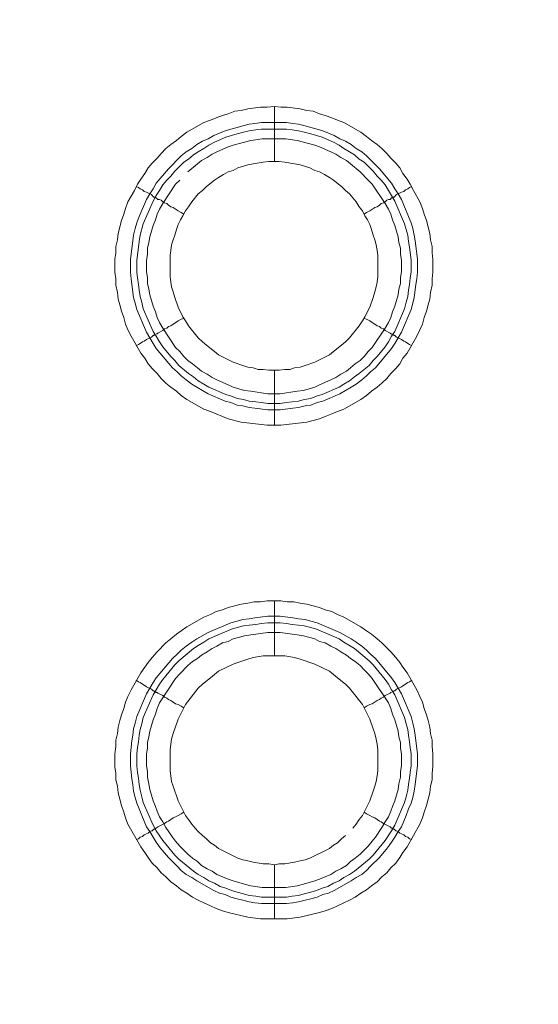
# Model space of a CAD drawing. Units: millimetres. Extents: x 902 to 5737, y 8259 to 13590.
# Drawn here: x 4951 to 4999, y 12060 to 12150 of the extents above; entities that cross this region are included whole.
import ezdxf

# ---------------------------------------------------------------- set-up
doc = ezdxf.new("R2010")
doc.units = ezdxf.units.MM
doc.header["$LTSCALE"] = 0.5
doc.layers.get('0').update_dxf_attribs({"lineweight": 0})

msp = doc.modelspace()

# ---------------------------------------------------------------- linework, layer by layer
at = {"color": 7}
for p, q in [((4974.696, 12137.171), (4974.696, 12142.183)), ((4973.517, 12140.709), (4975.802, 12140.709)), ((4974.696, 12118.155), (4974.696, 12113.143)), ((4974.696, 12092.138), (4974.696, 12097.15)), ((4974.696, 12073.122), (4974.696, 12068.183)), ((4973.517, 12070.174), (4975.802, 12070.174))]:
    msp.add_line(p, q, dxfattribs=at)
at = {"ltscale": 0.2}
msp.add_lwpolyline([(5689.659, 12017.659, 1), (4259.659, 12017.659, 1)], format="xyb", dxfattribs=at)
at = {"ltscale": 0.2, "extrusion": (9.00927e-32, -2.22045e-16, -1)}
msp.add_lwpolyline([(-4974.659, 12680.659, -1), (-4974.659, 11354.659)], format="xyb", dxfattribs=at)
at = {"ltscale": 0.2, "extrusion": (-9.00927e-32, -2.22045e-16, -1)}
msp.add_lwpolyline([(-4974.659, 12680.659, 1), (-4974.659, 11354.659)], format="xyb", dxfattribs=at)
at = {"color": 7, "flags": 128}
for points in [[(4975.286, 12113.143), (4974.033, 12113.143), (4971.674, 12113.438), (4970.495, 12113.733), (4969.979, 12113.954), (4969.389, 12114.175), (4968.873, 12114.396), (4968.284, 12114.618), (4966.736, 12115.502), (4966.22, 12115.871), (4965.778, 12116.239), (4965.262, 12116.608), (4964.82, 12116.976), (4964.377, 12117.418), (4964.009, 12117.861), (4963.567, 12118.303), (4963.198, 12118.745), (4962.903, 12119.261), (4962.535, 12119.703), (4961.65, 12121.251), (4961.355, 12121.841), (4961.134, 12122.357), (4960.987, 12122.946), (4960.766, 12123.536), (4960.618, 12124.126), (4960.471, 12124.641), (4960.397, 12125.231), (4960.25, 12125.894), (4960.25, 12126.484), (4960.176, 12127.074), (4960.176, 12128.253), (4960.25, 12128.843), (4960.25, 12129.432), (4960.397, 12130.022), (4960.471, 12130.612), (4960.766, 12131.791), (4960.987, 12132.38), (4961.134, 12132.896), (4961.355, 12133.486), (4961.945, 12134.518), (4962.24, 12135.108), (4962.535, 12135.55), (4962.903, 12136.066), (4963.198, 12136.582), (4963.567, 12137.024), (4964.009, 12137.466), (4964.377, 12137.908), (4964.82, 12138.351), (4965.262, 12138.719), (4965.778, 12139.088), (4966.22, 12139.456), (4966.736, 12139.825), (4968.284, 12140.709), (4968.873, 12140.93), (4969.389, 12141.151), (4969.979, 12141.372), (4970.495, 12141.52), (4971.084, 12141.741), (4971.674, 12141.815), (4972.264, 12141.962), (4973.443, 12142.11), (4974.033, 12142.11), (4974.696, 12142.183)], [(4974.696, 12142.183), (4975.286, 12142.11), (4975.875, 12142.11), (4977.055, 12141.962), (4977.644, 12141.815), (4978.234, 12141.741), (4978.823, 12141.52), (4979.339, 12141.372), (4979.929, 12141.151), (4980.445, 12140.93), (4981.035, 12140.709), (4982.582, 12139.825), (4983.098, 12139.456), (4983.541, 12139.088), (4984.056, 12138.719), (4984.499, 12138.351), (4984.941, 12137.908), (4985.309, 12137.466), (4985.752, 12137.024), (4986.12, 12136.582), (4986.415, 12136.066), (4986.784, 12135.55), (4987.078, 12135.108), (4987.373, 12134.518), (4987.963, 12133.486), (4988.184, 12132.896), (4988.331, 12132.38), (4988.552, 12131.791), (4988.847, 12130.612), (4988.921, 12130.022), (4989.068, 12129.432), (4989.068, 12128.843), (4989.142, 12128.253), (4989.142, 12127.074), (4989.068, 12126.484), (4989.068, 12125.894), (4988.921, 12125.231), (4988.847, 12124.641), (4988.7, 12124.126), (4988.552, 12123.536), (4988.331, 12122.946), (4988.184, 12122.357), (4987.963, 12121.841), (4987.668, 12121.251), (4986.784, 12119.703), (4986.415, 12119.261), (4986.12, 12118.745), (4985.752, 12118.303), (4985.309, 12117.861), (4984.941, 12117.418), (4984.499, 12116.976), (4984.056, 12116.608), (4983.541, 12116.239), (4983.098, 12115.871), (4982.582, 12115.502), (4981.035, 12114.618), (4980.445, 12114.396), (4979.929, 12114.175), (4979.339, 12113.954), (4978.823, 12113.733), (4977.644, 12113.438), (4975.286, 12113.143)], [(4975.802, 12140.709), (4976.391, 12140.635), (4976.907, 12140.562), (4977.497, 12140.414), (4978.013, 12140.267), (4978.602, 12140.119), (4979.118, 12139.972), (4980.15, 12139.53), (4980.666, 12139.235), (4981.182, 12139.014), (4981.698, 12138.719), (4982.14, 12138.351), (4982.656, 12138.056), (4983.098, 12137.687), (4983.467, 12137.319), (4984.278, 12136.508), (4985.383, 12135.181), (4985.678, 12134.665), (4985.973, 12134.223), (4986.268, 12133.707), (4986.931, 12132.159), (4987.152, 12131.57), (4987.3, 12131.054), (4987.447, 12130.464), (4987.521, 12129.948), (4987.668, 12128.769), (4987.742, 12128.253), (4987.742, 12127.074), (4987.668, 12126.484), (4987.594, 12125.968), (4987.447, 12124.789), (4987.3, 12124.273), (4987.152, 12123.683), (4986.268, 12121.62), (4985.678, 12120.588), (4985.383, 12120.145), (4983.909, 12118.377), (4983.467, 12118.008), (4983.098, 12117.639), (4982.656, 12117.271), (4982.14, 12116.902), (4981.698, 12116.608), (4980.666, 12116.018), (4979.118, 12115.355), (4978.602, 12115.207), (4978.013, 12114.986), (4977.497, 12114.912), (4976.907, 12114.765), (4976.391, 12114.691), (4975.212, 12114.544), (4974.106, 12114.544), (4972.927, 12114.691), (4972.411, 12114.765), (4971.821, 12114.912), (4971.306, 12114.986), (4970.716, 12115.207), (4970.2, 12115.355), (4968.652, 12116.018), (4967.62, 12116.608), (4967.178, 12116.902), (4966.662, 12117.271), (4966.22, 12117.639), (4965.851, 12118.008), (4965.409, 12118.377), (4963.935, 12120.145), (4963.64, 12120.588), (4963.051, 12121.62), (4962.166, 12123.683), (4962.019, 12124.273), (4961.871, 12124.789), (4961.724, 12125.968), (4961.65, 12126.484), (4961.577, 12127.074), (4961.577, 12128.253), (4961.65, 12128.769), (4961.798, 12129.948), (4961.871, 12130.464), (4962.019, 12131.054), (4962.166, 12131.57), (4962.387, 12132.159), (4963.051, 12133.707), (4963.345, 12134.223), (4963.64, 12134.665), (4963.935, 12135.181), (4965.041, 12136.508), (4966.22, 12137.687), (4966.662, 12138.056), (4967.178, 12138.351), (4967.62, 12138.719), (4968.136, 12139.014), (4968.652, 12139.235), (4969.168, 12139.53), (4970.2, 12139.972), (4970.716, 12140.119), (4971.306, 12140.267), (4971.821, 12140.414), (4972.411, 12140.562), (4972.927, 12140.635), (4973.517, 12140.709)], [(4975.802, 12140.119), (4973.517, 12140.119), (4973.001, 12140.046), (4972.411, 12139.972), (4971.895, 12139.825), (4971.306, 12139.677), (4970.274, 12139.382), (4969.242, 12138.94), (4968.726, 12138.645), (4968.284, 12138.351), (4967.768, 12138.056), (4967.325, 12137.761), (4966.883, 12137.392), (4966.441, 12137.098), (4965.63, 12136.287), (4965.262, 12135.845), (4964.893, 12135.476), (4964.525, 12135.034), (4964.23, 12134.518), (4963.935, 12134.076), (4963.64, 12133.56), (4962.756, 12131.496), (4962.461, 12130.464), (4962.387, 12129.874), (4962.314, 12129.359), (4962.166, 12128.179), (4962.166, 12127.074), (4962.24, 12126.558), (4962.314, 12125.968), (4962.387, 12125.452), (4962.461, 12124.863), (4962.608, 12124.347), (4962.756, 12123.757), (4963.64, 12121.693), (4963.935, 12121.251), (4964.23, 12120.735), (4964.525, 12120.293), (4965.262, 12119.408), (4965.63, 12119.04), (4965.999, 12118.598), (4966.883, 12117.861), (4967.325, 12117.566), (4967.768, 12117.197), (4968.284, 12116.902), (4968.726, 12116.608), (4970.274, 12115.944), (4970.79, 12115.797), (4971.306, 12115.576), (4971.895, 12115.502), (4972.411, 12115.355), (4973.001, 12115.281), (4973.517, 12115.207), (4974.106, 12115.134), (4975.212, 12115.134)], [(4975.802, 12140.119), (4976.317, 12140.046), (4976.907, 12139.972), (4977.423, 12139.825), (4978.013, 12139.677), (4979.045, 12139.382), (4980.076, 12138.94), (4980.592, 12138.645), (4981.035, 12138.351), (4981.551, 12138.056), (4981.993, 12137.761), (4982.435, 12137.392), (4982.877, 12137.098), (4983.688, 12136.287), (4984.056, 12135.845), (4984.425, 12135.476), (4984.794, 12135.034), (4985.088, 12134.518), (4985.383, 12134.076), (4985.678, 12133.56), (4986.562, 12131.496), (4986.857, 12130.464), (4986.931, 12129.874), (4987.005, 12129.359), (4987.152, 12128.179), (4987.152, 12127.074), (4987.078, 12126.558), (4987.005, 12125.968), (4986.931, 12125.452), (4986.857, 12124.863), (4986.71, 12124.347), (4986.562, 12123.757), (4985.678, 12121.693), (4985.383, 12121.251), (4985.088, 12120.735), (4984.794, 12120.293), (4984.056, 12119.408), (4983.688, 12119.04), (4983.319, 12118.598), (4982.435, 12117.861), (4981.993, 12117.566), (4981.551, 12117.197), (4981.035, 12116.902), (4980.592, 12116.608), (4979.045, 12115.944), (4978.529, 12115.797), (4978.013, 12115.576), (4977.423, 12115.502), (4976.907, 12115.355), (4976.317, 12115.281), (4975.802, 12115.207), (4975.212, 12115.134)], [(4966.073, 12135.476), (4965.704, 12135.108), (4964.525, 12133.339), (4964.23, 12132.823), (4964.009, 12132.38), (4963.861, 12131.865), (4963.64, 12131.349), (4963.345, 12130.317), (4963.272, 12129.801), (4963.124, 12129.285), (4963.124, 12128.695), (4963.051, 12128.179), (4963.051, 12127.147), (4963.124, 12126.558), (4963.124, 12126.042), (4963.272, 12125.526), (4963.345, 12125.01), (4963.64, 12123.978), (4963.861, 12123.462), (4964.009, 12122.946), (4964.23, 12122.504), (4964.525, 12121.988), (4965.704, 12120.219), (4966.073, 12119.851), (4966.441, 12119.408), (4966.81, 12119.04), (4967.252, 12118.745), (4967.694, 12118.377), (4968.063, 12118.082), (4968.578, 12117.787), (4969.021, 12117.492), (4969.463, 12117.271), (4970.495, 12116.829), (4970.937, 12116.608), (4971.969, 12116.313), (4972.559, 12116.239), (4974.106, 12116.018), (4975.212, 12116.018), (4976.76, 12116.239), (4977.349, 12116.313), (4978.381, 12116.608), (4978.823, 12116.829), (4979.855, 12117.271), (4980.298, 12117.492), (4980.74, 12117.787), (4981.256, 12118.082), (4981.624, 12118.377), (4982.066, 12118.745), (4982.509, 12119.04), (4982.877, 12119.408), (4983.246, 12119.851), (4983.614, 12120.219), (4984.794, 12121.988), (4985.088, 12122.504), (4985.309, 12122.946), (4985.457, 12123.462), (4985.678, 12123.978), (4985.973, 12125.01), (4986.047, 12125.526), (4986.194, 12126.042), (4986.194, 12126.558), (4986.268, 12127.147), (4986.268, 12128.179), (4986.194, 12128.695), (4986.194, 12129.285), (4986.047, 12129.801), (4985.973, 12130.317), (4985.678, 12131.349), (4985.457, 12131.865), (4985.309, 12132.38), (4985.088, 12132.823), (4984.794, 12133.339), (4983.614, 12135.108), (4983.246, 12135.476), (4982.509, 12136.213), (4981.624, 12136.95), (4981.256, 12137.245), (4980.74, 12137.54), (4980.298, 12137.835), (4979.855, 12138.056), (4978.823, 12138.498), (4978.381, 12138.645), (4977.349, 12138.94), (4976.76, 12139.088), (4975.728, 12139.235)], [(4975.728, 12139.235), (4973.59, 12139.235), (4972.559, 12139.088), (4971.969, 12138.94), (4970.937, 12138.645), (4970.495, 12138.498), (4969.463, 12138.056), (4969.021, 12137.835), (4968.578, 12137.54), (4968.063, 12137.245), (4967.694, 12136.95), (4966.81, 12136.213)], [(4975.138, 12137.171), (4974.18, 12137.171), (4973.664, 12137.098), (4972.78, 12136.95), (4972.264, 12136.876), (4971.379, 12136.582), (4970.937, 12136.361), (4970.495, 12136.213), (4970.053, 12135.992), (4969.61, 12135.697), (4969.242, 12135.476), (4968.505, 12134.886), (4968.136, 12134.518), (4967.768, 12134.223), (4967.178, 12133.486), (4966.883, 12133.044), (4966.588, 12132.675), (4966.367, 12132.233), (4966.146, 12131.865), (4965.925, 12131.422), (4965.778, 12130.98), (4965.63, 12130.464), (4965.483, 12130.022), (4965.335, 12129.58), (4965.262, 12129.064), (4965.188, 12128.622), (4965.188, 12126.705), (4965.262, 12126.189), (4965.335, 12125.747), (4965.483, 12125.305), (4965.63, 12124.789), (4965.925, 12123.904), (4966.367, 12123.02), (4966.588, 12122.651), (4966.883, 12122.209), (4967.768, 12121.104), (4968.136, 12120.735), (4968.505, 12120.44), (4969.242, 12119.851), (4969.61, 12119.556), (4970.937, 12118.892), (4971.821, 12118.598), (4972.264, 12118.45), (4972.78, 12118.377), (4973.222, 12118.229), (4973.664, 12118.229), (4974.18, 12118.155), (4975.138, 12118.155)], [(4975.138, 12118.155), (4975.654, 12118.229), (4976.096, 12118.229), (4976.539, 12118.377), (4977.055, 12118.45), (4977.497, 12118.598), (4978.381, 12118.892), (4979.708, 12119.556), (4980.076, 12119.851), (4980.813, 12120.44), (4981.182, 12120.735), (4981.551, 12121.104), (4982.435, 12122.209), (4982.73, 12122.651), (4982.951, 12123.02), (4983.393, 12123.904), (4983.688, 12124.789), (4983.835, 12125.305), (4983.983, 12125.747), (4984.056, 12126.189), (4984.13, 12126.705), (4984.13, 12128.622), (4984.056, 12129.064), (4983.983, 12129.58), (4983.835, 12130.022), (4983.688, 12130.464), (4983.541, 12130.98), (4983.393, 12131.422), (4983.172, 12131.865), (4982.951, 12132.233), (4982.73, 12132.675), (4982.435, 12133.044), (4982.14, 12133.486), (4981.551, 12134.223), (4981.182, 12134.518), (4980.813, 12134.886), (4980.076, 12135.476), (4979.708, 12135.697), (4979.266, 12135.992), (4978.823, 12136.213), (4978.381, 12136.361), (4977.939, 12136.582), (4977.055, 12136.876), (4976.539, 12136.95), (4975.654, 12137.098), (4975.138, 12137.171)], [(4962.092, 12134.886), (4962.314, 12134.813), (4962.461, 12134.665), (4962.682, 12134.592), (4962.829, 12134.444), (4963.051, 12134.37), (4963.493, 12134.149), (4963.567, 12134.076), (4963.714, 12133.928), (4963.861, 12133.928), (4963.861, 12133.855), (4963.935, 12133.855), (4964.082, 12133.707), (4964.23, 12133.707), (4964.377, 12133.633), (4964.525, 12133.486), (4964.672, 12133.412), (4964.893, 12133.339), (4965.041, 12133.191), (4965.262, 12133.044), (4965.483, 12132.97), (4965.925, 12132.675), (4966.22, 12132.528), (4966.441, 12132.38)], [(4987.226, 12134.886), (4987.005, 12134.813), (4986.857, 12134.665), (4986.636, 12134.592), (4986.489, 12134.444), (4986.268, 12134.37), (4985.825, 12134.149), (4985.604, 12133.928), (4985.457, 12133.928), (4985.457, 12133.855), (4985.383, 12133.855), (4985.236, 12133.707), (4985.088, 12133.707), (4984.941, 12133.633), (4984.794, 12133.486), (4984.646, 12133.412), (4984.425, 12133.339), (4984.278, 12133.191), (4984.056, 12133.044), (4983.835, 12132.97), (4983.393, 12132.675), (4983.098, 12132.528), (4982.877, 12132.38)], [(4963.935, 12121.472), (4964.009, 12121.472), (4964.082, 12121.546), (4964.525, 12121.767), (4964.672, 12121.914), (4964.893, 12121.988), (4965.041, 12122.135), (4965.262, 12122.209), (4965.925, 12122.651), (4966.22, 12122.799), (4966.441, 12122.873)], [(4987.226, 12120.367), (4987.005, 12120.514), (4986.857, 12120.588), (4986.636, 12120.735), (4986.489, 12120.809), (4986.268, 12120.956), (4985.825, 12121.177), (4985.678, 12121.325), (4985.604, 12121.325), (4985.531, 12121.398), (4985.457, 12121.398), (4985.383, 12121.472), (4985.309, 12121.472), (4985.236, 12121.546), (4984.794, 12121.767), (4984.646, 12121.914), (4984.425, 12121.988), (4984.278, 12122.135), (4984.056, 12122.209), (4983.393, 12122.651), (4983.098, 12122.799), (4982.877, 12122.873)], [(4962.092, 12120.367), (4962.314, 12120.514), (4962.461, 12120.588), (4962.682, 12120.735), (4962.829, 12120.809), (4963.051, 12120.956), (4963.493, 12121.177), (4963.64, 12121.325), (4963.714, 12121.325), (4963.788, 12121.398), (4963.861, 12121.398)], [(4975.875, 12068.183), (4973.443, 12068.183), (4972.264, 12068.331), (4970.495, 12068.773), (4969.979, 12068.921), (4969.389, 12069.142), (4968.873, 12069.363), (4968.284, 12069.658), (4967.768, 12069.879), (4967.252, 12070.174), (4966.736, 12070.542), (4966.22, 12070.837), (4965.778, 12071.205), (4965.262, 12071.574), (4964.82, 12072.016), (4964.377, 12072.385), (4964.009, 12072.827), (4963.567, 12073.269), (4963.198, 12073.785), (4962.903, 12074.227), (4962.535, 12074.743), (4961.355, 12076.807), (4961.134, 12077.397), (4960.987, 12077.913), (4960.766, 12078.502), (4960.471, 12079.681), (4960.397, 12080.271), (4960.25, 12080.861), (4960.25, 12081.45), (4960.176, 12082.04), (4960.176, 12083.219), (4960.25, 12083.883), (4960.25, 12084.472), (4960.397, 12085.062), (4960.471, 12085.652), (4960.618, 12086.241), (4960.766, 12086.757), (4960.987, 12087.347), (4961.134, 12087.936), (4961.355, 12088.452), (4961.65, 12089.042), (4962.535, 12090.59), (4962.903, 12091.106), (4963.198, 12091.548), (4963.567, 12091.99), (4964.009, 12092.506), (4964.82, 12093.317), (4965.262, 12093.685), (4965.778, 12094.128), (4966.22, 12094.422), (4966.736, 12094.791), (4968.284, 12095.675), (4968.873, 12095.897), (4969.389, 12096.191), (4969.979, 12096.339), (4970.495, 12096.56), (4971.674, 12096.855), (4972.264, 12096.928), (4972.853, 12097.076), (4973.443, 12097.076), (4974.033, 12097.15), (4975.286, 12097.15)], [(4975.286, 12097.15), (4975.875, 12097.076), (4976.465, 12097.076), (4977.055, 12096.928), (4977.644, 12096.855), (4978.823, 12096.56), (4979.339, 12096.339), (4979.929, 12096.191), (4980.445, 12095.897), (4981.035, 12095.675), (4982.582, 12094.791), (4983.098, 12094.422), (4983.541, 12094.128), (4984.056, 12093.685), (4984.499, 12093.317), (4985.309, 12092.506), (4985.752, 12091.99), (4986.12, 12091.548), (4986.415, 12091.106), (4986.784, 12090.59), (4987.668, 12089.042), (4987.963, 12088.452), (4988.184, 12087.936), (4988.331, 12087.347), (4988.552, 12086.757), (4988.7, 12086.241), (4988.847, 12085.652), (4988.921, 12085.062), (4989.068, 12084.472), (4989.068, 12083.883), (4989.142, 12083.219), (4989.142, 12082.04), (4989.068, 12081.45), (4989.068, 12080.861), (4988.921, 12080.271), (4988.847, 12079.681), (4988.552, 12078.502), (4988.331, 12077.913), (4988.184, 12077.397), (4987.963, 12076.807), (4986.784, 12074.743), (4986.415, 12074.227), (4986.12, 12073.785), (4985.752, 12073.269), (4985.309, 12072.827), (4984.941, 12072.385), (4984.499, 12072.016), (4984.056, 12071.574), (4983.541, 12071.205), (4983.098, 12070.837), (4982.582, 12070.542), (4982.066, 12070.174), (4981.551, 12069.879), (4981.035, 12069.658), (4980.445, 12069.363), (4979.929, 12069.142), (4979.339, 12068.921), (4978.823, 12068.773), (4977.055, 12068.331), (4975.875, 12068.183)], [(4975.212, 12095.749), (4976.391, 12095.602), (4976.907, 12095.528), (4977.497, 12095.454), (4978.013, 12095.307), (4978.602, 12095.159), (4980.666, 12094.275), (4981.698, 12093.685), (4982.14, 12093.391), (4982.656, 12093.022), (4983.098, 12092.654), (4983.467, 12092.285), (4983.909, 12091.916), (4985.383, 12090.148), (4985.678, 12089.705), (4986.268, 12088.673), (4987.152, 12086.61), (4987.3, 12086.02), (4987.447, 12085.504), (4987.521, 12084.914), (4987.594, 12084.399), (4987.742, 12083.219), (4987.742, 12082.114), (4987.594, 12080.934), (4987.521, 12080.419), (4987.447, 12079.829), (4987.3, 12079.239), (4987.152, 12078.723), (4986.931, 12078.207), (4986.71, 12077.618), (4986.268, 12076.586), (4985.973, 12076.144), (4985.678, 12075.628), (4985.383, 12075.185), (4985.015, 12074.67), (4984.278, 12073.785), (4983.467, 12072.974), (4983.098, 12072.606), (4982.656, 12072.237), (4982.14, 12071.942), (4981.698, 12071.648), (4980.15, 12070.763), (4979.634, 12070.542), (4979.118, 12070.395), (4978.602, 12070.174), (4978.013, 12070.026), (4977.497, 12069.879), (4976.907, 12069.731), (4976.391, 12069.658), (4975.802, 12069.584), (4973.517, 12069.584), (4972.927, 12069.658), (4972.411, 12069.731), (4971.821, 12069.879), (4971.306, 12070.026), (4970.716, 12070.174), (4970.2, 12070.395), (4969.684, 12070.542), (4969.168, 12070.763), (4967.62, 12071.648), (4967.178, 12071.942), (4966.662, 12072.237), (4966.22, 12072.606), (4965.851, 12072.974), (4965.409, 12073.417), (4965.041, 12073.785), (4964.304, 12074.67), (4963.935, 12075.185), (4963.64, 12075.628), (4963.345, 12076.144), (4963.051, 12076.586), (4962.608, 12077.618), (4962.387, 12078.207), (4962.166, 12078.723), (4962.019, 12079.239), (4961.871, 12079.829), (4961.798, 12080.419), (4961.724, 12080.934), (4961.577, 12082.114), (4961.577, 12083.219), (4961.724, 12084.399), (4961.798, 12084.914), (4961.871, 12085.504), (4962.019, 12086.02), (4962.166, 12086.61), (4963.051, 12088.673), (4963.64, 12089.705), (4963.935, 12090.148), (4965.409, 12091.916), (4965.851, 12092.285), (4966.22, 12092.654), (4966.662, 12093.022), (4967.178, 12093.391), (4967.62, 12093.685), (4968.652, 12094.275), (4970.716, 12095.159), (4971.306, 12095.307), (4971.821, 12095.454), (4972.411, 12095.528), (4972.927, 12095.602), (4974.106, 12095.749), (4975.212, 12095.749)], [(4975.212, 12095.159), (4974.106, 12095.159), (4973.517, 12095.086), (4973.001, 12095.012), (4972.411, 12094.938), (4971.895, 12094.865), (4971.306, 12094.717), (4970.79, 12094.57), (4968.726, 12093.685), (4968.284, 12093.391), (4967.768, 12093.096), (4967.325, 12092.801), (4965.999, 12091.695), (4965.63, 12091.327), (4964.525, 12090), (4964.23, 12089.558), (4963.935, 12089.042), (4963.64, 12088.6), (4962.756, 12086.536), (4962.608, 12085.946), (4962.461, 12085.43), (4962.387, 12084.914), (4962.314, 12084.325), (4962.24, 12083.809), (4962.166, 12083.219), (4962.166, 12082.114), (4962.24, 12081.524), (4962.314, 12081.008), (4962.387, 12080.419), (4962.461, 12079.903), (4962.608, 12079.313), (4962.756, 12078.797), (4963.64, 12076.733), (4963.935, 12076.217), (4964.525, 12075.333), (4965.63, 12074.006), (4965.999, 12073.638), (4967.325, 12072.532), (4967.768, 12072.237), (4968.284, 12071.942), (4968.726, 12071.648), (4969.242, 12071.427), (4969.758, 12071.132), (4970.274, 12070.984), (4970.79, 12070.763), (4971.306, 12070.616), (4971.895, 12070.468), (4972.411, 12070.321), (4973.001, 12070.247), (4973.517, 12070.174)], [(4975.212, 12095.159), (4975.802, 12095.086), (4976.317, 12095.012), (4976.907, 12094.938), (4977.423, 12094.865), (4978.013, 12094.717), (4978.529, 12094.57), (4980.592, 12093.685), (4981.035, 12093.391), (4981.551, 12093.096), (4981.993, 12092.801), (4983.319, 12091.695), (4983.688, 12091.327), (4984.794, 12090), (4985.088, 12089.558), (4985.383, 12089.042), (4985.678, 12088.6), (4986.562, 12086.536), (4986.71, 12085.946), (4986.857, 12085.43), (4986.931, 12084.914), (4987.005, 12084.325), (4987.078, 12083.809), (4987.152, 12083.219), (4987.152, 12082.114), (4987.078, 12081.524), (4987.005, 12081.008), (4986.931, 12080.419), (4986.857, 12079.903), (4986.71, 12079.313), (4986.562, 12078.797), (4985.678, 12076.733), (4985.383, 12076.217), (4984.794, 12075.333), (4983.688, 12074.006), (4983.319, 12073.638), (4981.993, 12072.532), (4981.551, 12072.237), (4981.035, 12071.942), (4980.592, 12071.648), (4980.076, 12071.427), (4979.56, 12071.132), (4979.045, 12070.984), (4978.529, 12070.763), (4978.013, 12070.616), (4977.423, 12070.468), (4976.907, 12070.321), (4976.317, 12070.247), (4975.802, 12070.174)], [(4975.212, 12094.275), (4974.106, 12094.275), (4972.559, 12094.054), (4971.969, 12093.98), (4970.937, 12093.685), (4970.495, 12093.464), (4969.979, 12093.317), (4969.463, 12093.022), (4969.021, 12092.801), (4968.578, 12092.506), (4968.063, 12092.211), (4967.694, 12091.916), (4967.252, 12091.622), (4966.81, 12091.253), (4966.073, 12090.516), (4965.704, 12090.074), (4964.23, 12087.863), (4964.009, 12087.347), (4963.861, 12086.831), (4963.64, 12086.315), (4963.345, 12085.283), (4963.272, 12084.767), (4963.124, 12084.251), (4963.124, 12083.735), (4963.051, 12083.219), (4963.051, 12082.114), (4963.124, 12081.598), (4963.124, 12081.082), (4963.272, 12080.492), (4963.345, 12079.976), (4963.64, 12078.944), (4963.861, 12078.428), (4964.009, 12077.986), (4964.23, 12077.47), (4964.525, 12077.028), (4964.82, 12076.512), (4965.409, 12075.628), (4965.704, 12075.259), (4966.073, 12074.817), (4966.441, 12074.448), (4966.81, 12074.08), (4967.252, 12073.711), (4967.694, 12073.417), (4968.063, 12073.048), (4968.578, 12072.753), (4969.021, 12072.532), (4969.463, 12072.237), (4970.495, 12071.795), (4970.937, 12071.648), (4971.969, 12071.353), (4972.559, 12071.205), (4973.59, 12071.058), (4975.728, 12071.058), (4976.76, 12071.205), (4977.349, 12071.353), (4978.381, 12071.648), (4978.823, 12071.795), (4979.855, 12072.237), (4980.298, 12072.532), (4980.74, 12072.753), (4981.256, 12073.048), (4981.624, 12073.417), (4982.066, 12073.711), (4982.509, 12074.08), (4983.246, 12074.817), (4983.614, 12075.259), (4983.909, 12075.628), (4984.499, 12076.512), (4984.794, 12077.028), (4985.088, 12077.47), (4985.309, 12077.986), (4985.457, 12078.428), (4985.678, 12078.944), (4985.973, 12079.976), (4986.047, 12080.492), (4986.194, 12081.082), (4986.194, 12081.598), (4986.268, 12082.114), (4986.268, 12083.219), (4986.194, 12083.735), (4986.194, 12084.251), (4986.047, 12084.767), (4985.973, 12085.283), (4985.678, 12086.315), (4985.457, 12086.831), (4985.309, 12087.347), (4985.088, 12087.863), (4983.614, 12090.074), (4983.246, 12090.516), (4982.877, 12090.885), (4982.509, 12091.253), (4982.066, 12091.622), (4981.624, 12091.916), (4981.256, 12092.211), (4980.74, 12092.506), (4980.298, 12092.801), (4979.855, 12093.022), (4979.339, 12093.317), (4978.823, 12093.464), (4978.381, 12093.685), (4977.349, 12093.98), (4976.76, 12094.054), (4975.212, 12094.275)], [(4975.654, 12092.138), (4973.664, 12092.138), (4972.78, 12091.99), (4972.264, 12091.843), (4971.821, 12091.695), (4971.379, 12091.548), (4970.937, 12091.401), (4969.61, 12090.737), (4969.242, 12090.442), (4968.873, 12090.148), (4968.136, 12089.558), (4967.768, 12089.189), (4966.588, 12087.715), (4965.925, 12086.389), (4965.483, 12085.062), (4965.335, 12084.546), (4965.262, 12084.104), (4965.188, 12083.588), (4965.188, 12081.671), (4965.262, 12081.229), (4965.335, 12080.713), (4965.483, 12080.271), (4965.925, 12078.944), (4966.588, 12077.618), (4966.883, 12077.249), (4967.178, 12076.807), (4967.473, 12076.438), (4967.768, 12076.144), (4968.136, 12075.775), (4968.505, 12075.48), (4968.873, 12075.112), (4969.242, 12074.891), (4969.61, 12074.596), (4971.379, 12073.711), (4971.821, 12073.564), (4972.264, 12073.49), (4972.78, 12073.343), (4973.664, 12073.195), (4974.18, 12073.195), (4974.696, 12073.122)], [(4981.845, 12076.438), (4982.14, 12076.807), (4982.435, 12077.249), (4982.73, 12077.618), (4983.393, 12078.944), (4983.688, 12079.829), (4983.835, 12080.271), (4983.983, 12080.713), (4984.056, 12081.229), (4984.13, 12081.671), (4984.13, 12083.588), (4984.056, 12084.104), (4983.983, 12084.546), (4983.835, 12085.062), (4983.688, 12085.504), (4983.393, 12086.389), (4982.73, 12087.715), (4981.551, 12089.189), (4981.182, 12089.558), (4980.445, 12090.148), (4980.076, 12090.442), (4979.708, 12090.737), (4978.381, 12091.401), (4977.939, 12091.548), (4977.497, 12091.695), (4977.055, 12091.843), (4976.539, 12091.99), (4975.654, 12092.138)], [(4962.092, 12089.926), (4962.314, 12089.779), (4962.461, 12089.705), (4962.682, 12089.558), (4962.829, 12089.484), (4963.051, 12089.337), (4963.493, 12089.116), (4963.567, 12089.042), (4963.64, 12088.968), (4963.714, 12088.968), (4963.788, 12088.895), (4963.861, 12088.895), (4963.935, 12088.821), (4964.009, 12088.821), (4964.082, 12088.747), (4964.525, 12088.526), (4964.672, 12088.379), (4964.893, 12088.305), (4965.041, 12088.158), (4965.262, 12088.084), (4965.704, 12087.789), (4965.925, 12087.715), (4966.22, 12087.568), (4966.441, 12087.42)], [(4987.226, 12089.926), (4987.005, 12089.779), (4986.857, 12089.705), (4986.636, 12089.558), (4986.489, 12089.484), (4986.268, 12089.337), (4985.825, 12089.116), (4985.678, 12088.968), (4985.604, 12088.968), (4985.531, 12088.895), (4985.457, 12088.895)], [(4985.383, 12088.821), (4985.309, 12088.821), (4985.236, 12088.747), (4984.794, 12088.526), (4984.646, 12088.379), (4984.425, 12088.305), (4984.278, 12088.158), (4984.056, 12088.084), (4983.614, 12087.789), (4983.393, 12087.715), (4983.098, 12087.568), (4982.877, 12087.42)], [(4962.092, 12075.407), (4962.314, 12075.48), (4962.461, 12075.628), (4962.682, 12075.701), (4962.829, 12075.849), (4963.051, 12075.923), (4963.198, 12075.996), (4963.345, 12076.144), (4963.493, 12076.217), (4963.567, 12076.217), (4963.714, 12076.365), (4963.861, 12076.365), (4963.861, 12076.438), (4963.935, 12076.438), (4964.082, 12076.586), (4964.672, 12076.881), (4964.893, 12077.028), (4965.041, 12077.102), (4965.483, 12077.397), (4965.704, 12077.47), (4965.925, 12077.618), (4966.22, 12077.765), (4966.441, 12077.913)], [(4987.226, 12075.407), (4987.005, 12075.48), (4986.857, 12075.628), (4986.636, 12075.701), (4986.489, 12075.849), (4986.268, 12075.923), (4986.12, 12075.996), (4985.973, 12076.144), (4985.825, 12076.217), (4985.752, 12076.217), (4985.678, 12076.291), (4985.604, 12076.365), (4985.457, 12076.365), (4985.457, 12076.438), (4985.383, 12076.438), (4985.309, 12076.512), (4985.236, 12076.586), (4984.646, 12076.881), (4984.425, 12077.028), (4984.278, 12077.102), (4983.835, 12077.397), (4983.614, 12077.47), (4983.393, 12077.618), (4983.098, 12077.765), (4982.877, 12077.913)], [(4974.696, 12073.122), (4975.138, 12073.195), (4975.654, 12073.195), (4976.539, 12073.343), (4977.055, 12073.49), (4977.497, 12073.564), (4977.939, 12073.711), (4979.708, 12074.596), (4980.076, 12074.891), (4980.445, 12075.112), (4980.813, 12075.48), (4981.182, 12075.775)]]:
    msp.add_lwpolyline(points, dxfattribs=at)

doc.saveas('drawing.dxf')
